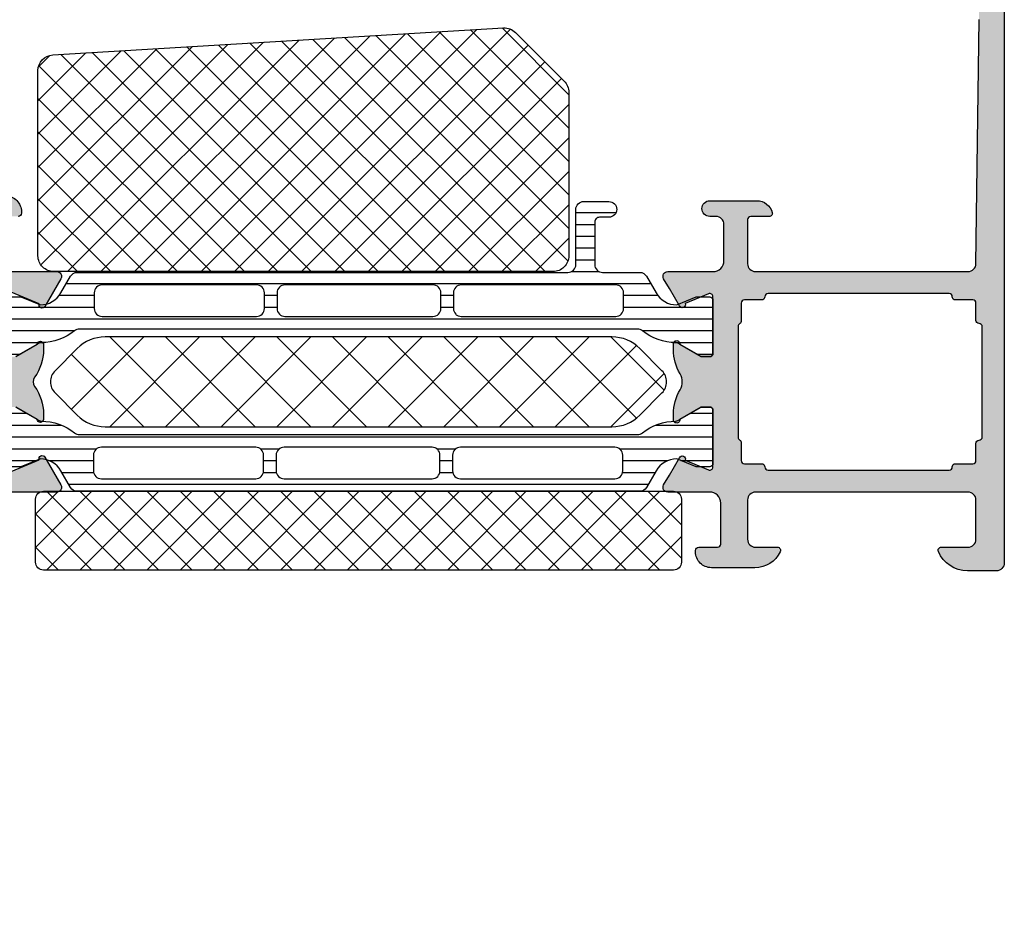
# Model space of a CAD drawing. Extents: x -5184 to -258, y -5117 to 3401.
# Drawn here: x -5144 to -5082, y 250 to 307 of the extents above; entities that cross this region are included whole.
import ezdxf

# ---------------------------------------------------------------- set-up
doc = ezdxf.new("R2010")
doc.units = 0
doc.header["$LTSCALE"] = 0.2
doc.header["$MEASUREMENT"] = 0
doc.layers.get('0').update_dxf_attribs({"linetype": 'CONTINUOUS'})
doc.layers.add('Al_Solid_Hatch', color=50, linetype='CONTINUOUS')
doc.layers.add('RE_HATCH', color=31, linetype='CONTINUOUS')

# ---------------------------------------------------------------- blocks, each defined once
blk = doc.blocks.new('KAW_3001185', base_point=(0, 24.600054))
at = {"layer": 'Al_Solid_Hatch', "linetype": 'ByBlock'}
h = blk.add_hatch(color=256, dxfattribs=at)
h.dxf.hatch_style = 1
edge = h.paths.add_edge_path(flags=16)
edge.add_line((78.7, 64.20005400000001), (67.2, 64.20005400000001))
edge.add_arc((67.19999985058496, 64.00005414941504), 0.1999998505850289, 89.99995719571098, 180.000042804285)
edge.add_arc((66.80000014941504, 64.00005385058498), 0.1999998505850147, -90.00004280428902, 4.2804284987596475e-05, ccw=False)
edge.add_line((66.8, 63.800054), (65.7, 63.800054))
edge.add_arc((65.69999985058496, 63.60005414941504), 0.1999998505850147, 89.99995719571098, 180.000042804287)
edge.add_line((65.5, 63.60005400000001), (65.5, 62.473259))
edge.add_arc((65.29999994554807, 62.47325911219476), 0.2000000544519653, 300.00000900627185, 359.99996785857707, ccw=False)
edge.add_arc((65.50000005445195, 62.12684888780523), 0.2000000544519786, 120.0000090062698, 179.999967858575)
edge.add_line((65.3, 62.126849), (65.3, 58.60005400000001))
edge.add_line((65.3, 58.60005400000001), (65.3, 55.073259))
edge.add_arc((65.50000005445193, 55.07325911219478), 0.2000000544519653, 180.000032141427, 239.9999909937338)
edge.add_arc((65.29999994554805, 54.72684888780524), 0.2000000544519795, 3.2141422877884906e-05, 59.9999909937257, ccw=False)
edge.add_line((65.5, 54.726849), (65.5, 53.60005400000001))
edge.add_arc((65.69999985058496, 53.60005385058497), 0.1999998505850147, 179.999957195713, 270.000042804289)
edge.add_line((65.7, 53.400054), (66.8, 53.400054))
edge.add_arc((66.80000014941504, 53.20005414941504), 0.1999998505850219, -4.2804286977116135e-05, 90.00004280428902, ccw=False)
edge.add_arc((67.19999985058496, 53.20005385058496), 0.1999998505850147, 179.999957195713, 270.000042804289)
edge.add_line((67.2, 53.00005400000001), (78.7, 53.00005400000001))
edge.add_arc((78.70000014941505, 53.20005385058496), 0.1999998505850147, 269.999957195711, 360.000042804287)
edge.add_arc((79.09999985058496, 53.20005414941505), 0.1999998505850147, 89.99995719571513, 180.000042804289, ccw=False)
edge.add_line((79.1, 53.400054), (80.2, 53.400054))
edge.add_arc((80.20000014941505, 53.60005385058497), 0.1999998505850219, 269.999957195711, 360.000042804287)
edge.add_line((80.4, 53.60005400000001), (80.4, 54.700054))
edge.add_arc((80.59999985058496, 54.70005414941505), 0.1999998505850147, 89.99995719571513, 180.000042804289, ccw=False)
edge.add_arc((80.60000014941502, 55.10005385058497), 0.1999998505850219, 269.9999571957151, 360.000042804287)
edge.add_line((80.8, 55.10005400000001), (80.8, 58.60005400000001))
edge.add_line((80.8, 58.60005400000001), (80.8, 62.10005400000001))
edge.add_arc((80.60000014941502, 62.10005414941504), 0.1999998505850289, 359.999957195713, 450.000042804285)
edge.add_arc((80.59999985058496, 62.50005385058496), 0.1999998505850147, 179.999957195711, 270.00004280428493, ccw=False)
edge.add_line((80.4, 62.50005400000001), (80.4, 63.60005400000001))
edge.add_arc((80.20000014941505, 63.60005414941504), 0.1999998505850147, 359.999957195713, 450.000042804289)
edge.add_line((80.2, 63.800054), (79.1, 63.800054))
edge.add_arc((79.09999985058496, 64.00005385058496), 0.1999998505850147, 179.999957195711, 270.00004280428493, ccw=False)
edge.add_arc((78.70000014941505, 64.00005414941504), 0.1999998505850147, 359.999957195715, 450.000042804289)
edge = h.paths.add_edge_path()
edge.add_line((66.4, 65.600054), (79.9, 65.600054))
edge.add_arc((79.9000003735376, 66.10005362646241), 0.4999996264625511, 269.9999571957134, 360.0000428042866)
edge.add_line((80.4, 66.100054), (80.6, 81.600054))
edge.add_line((80.6, 81.600054), (80.6, 84.100054))
edge.add_arc((80.10000037353758, 84.10005437353759), 0.4999996264625511, 359.9999571957134, 450.0000428042866)
edge.add_line((80.1, 84.600054), (79.2, 84.600054))
edge.add_arc((79.19999985058496, 84.40005414941504), 0.1999998505850147, 89.99995719571098, 180.000042804289)
edge.add_line((79, 84.400054), (79, 83.500054))
edge.add_arc((78.60000029883007, 83.50005370116993), 0.3999997011700437, -90.00004280428698, 4.2804286977116135e-05, ccw=False)
edge.add_arc((78.59999970116993, 83.50005370116993), 0.3999997011700437, 179.999957195713, 270.00004280428493, ccw=False)
edge.add_line((78.2, 83.500054), (78.2, 86.600054))
edge.add_arc((78.69999962646241, 86.60005437353759), 0.4999996264625511, 89.99995719571342, 180.0000428042866, ccw=False)
edge.add_line((78.7, 87.100054), (79, 87.100054))
edge.add_arc((79.00000014941503, 86.90005414941504), 0.1999998505850147, -4.2804289023479214e-05, 90.00004280428487, ccw=False)
edge.add_line((79.2, 86.900054), (79.2, 86.300054))
edge.add_arc((79.69999962646241, 86.30005362646241), 0.4999996264625511, 179.9999571957134, 270.0000428042866)
edge.add_line((79.7, 85.800054), (80.3, 85.800054))
edge.add_arc((80.30000037353759, 86.30005362646241), 0.4999996264625511, 269.9999571957134, 360.0000428042866)
edge.add_line((80.8, 86.300054), (80.8, 90.900054))
edge.add_arc((80.30000037353759, 90.90005437353759), 0.4999996264625511, 359.9999571957134, 450.0000428042866)
edge.add_line((80.3, 91.400054), (79.7, 91.400054))
edge.add_arc((79.69999962646241, 90.90005437353759), 0.4999996264625511, 89.99995719571342, 180.0000428042866)
edge.add_line((79.2, 90.900054), (79.2, 90.300054))
edge.add_arc((79.00000014941503, 90.30005385058496), 0.1999998505850289, -90.00004280428499, 4.2804289023479214e-05, ccw=False)
edge.add_line((79, 90.100054), (78.7, 90.100054))
edge.add_arc((78.69999962646241, 90.60005362646241), 0.4999996264625511, 179.9999571957134, 270.0000428042866, ccw=False)
edge.add_line((78.2, 90.600054), (78.2, 92.100054))
edge.add_arc((78.69999962646241, 92.10005437353759), 0.4999996264625511, 89.99995719571342, 180.0000428042866, ccw=False)
edge.add_line((78.7, 92.600054), (81.7, 92.600054))
edge.add_arc((81.70000037353759, 92.10005437353759), 0.4999996264625511, -4.28042865792122e-05, 90.00004280428658, ccw=False)
edge.add_line((82.2, 92.100054), (82.2, 47.100054))
edge.add_arc((81.70000037353759, 47.10005362646241), 0.4999996264625511, -90.00004280428658, 4.28042865792122e-05, ccw=False)
edge.add_line((81.7, 46.600054), (79.858312, 46.600054))
edge.add_arc((79.8583132599342, 48.60005554639518), 2.000001546395572, 202.8854167721929, 269.99996390557163, ccw=False)
edge.add_arc((78.20000005312275, 47.90005385796306), 0.2000001420369522, 90.00001521853522, 202.8853882340943, ccw=False)
edge.add_line((78.2, 48.100054), (79.9, 48.100054))
edge.add_arc((79.9000003735376, 48.60005362646241), 0.4999996264625511, 269.9999571957134, 360.0000428042866)
edge.add_line((80.4, 48.600054), (80.4, 51.100054))
edge.add_arc((79.9000003735376, 51.10005437353759), 0.4999996264625511, 359.9999571957134, 450.0000428042866)
edge.add_line((79.9, 51.600054), (66.4, 51.600054))
edge.add_arc((66.39999962646242, 51.10005437353759), 0.4999996264625511, 89.99995719571342, 180.0000428042866)
edge.add_line((65.9, 51.100054), (65.9, 48.600054))
edge.add_arc((66.39999962646242, 48.60005362646241), 0.4999996264625511, 179.9999571957134, 270.0000428042866)
edge.add_line((66.4, 48.100054), (67.8, 48.100054))
edge.add_arc((67.80000003434814, 47.90005382264108), 0.2000001773589262, -25.944398547726223, 90.00000984001059, ccw=False)
edge.add_arc((66.36125234269149, 48.6000516311639), 1.799997631164407, 269.9999572607462, 334.055567395149, ccw=False)
edge.add_line((66.361251, 46.800054), (63.6, 46.800054))
edge.add_arc((63.59999925292482, 47.80005325292481), 0.9999992529250951, 179.999957195713, 270.000042804287, ccw=False)
edge.add_line((62.6, 47.800054), (62.6, 47.900054))
edge.add_arc((62.79999985058497, 47.90005414941503), 0.1999998505850219, 89.99995719571513, 180.000042804287, ccw=False)
edge.add_line((62.8, 48.100054), (64, 48.100054))
edge.add_arc((64.00000014941503, 48.30005385058496), 0.1999998505850147, 269.9999571957151, 360.000042804287)
edge.add_line((64.2, 48.300054), (64.2, 50.900054))
edge.add_arc((63.50000052295263, 50.90005452295262), 0.699999477047573, 359.9999571957133, 450.0000428042867)
edge.add_line((63.5, 51.600054), (60.833251, 51.600054))
edge.add_arc((60.83325143170304, 51.90005389063104), 0.299999890631353, 149.9999638210567, 269.9999175507634, ccw=False)
edge.add_line((60.57344399999999, 52.050054), (60.936409, 52.678727))
edge.add_line((60.936409, 52.678727), (61.572357, 53.780223))
edge.add_arc((61.757133, 53.703686), 0.2000002063623937, -22.500072731510215, 157.4999272684898, ccw=False)
edge.add_line((61.941909, 53.627149), (63.423463, 53.01347))
edge.add_arc((63.49999978373847, 53.1982461002934), 0.2000002162615547, 247.4999955020271, 359.9999712680868)
edge.add_line((63.7, 53.198246), (63.7, 56.800054))
edge.add_arc((63.50000014941504, 56.80005414941504), 0.1999998505850219, 359.999957195713, 450.000042804287)
edge.add_line((63.5, 57.00005400000001), (62.96, 57.00005400000001))
edge.add_line((62.96, 57.00005400000001), (61.597788, 56.21358000000001))
edge.add_arc((61.3999999782181, 56.18391706476347), 0.1999999782181131, -179.99998144663073, 8.529273127175315, ccw=False)
edge.add_line((61.2, 56.183917), (61.2, 56.56126800000001))
edge.add_arc((64.1999891134784, 56.56127077989816), 2.99998911347968, 149.3563337576702, 180.0000530923365, ccw=False)
edge.add_arc((60.75858202584092, 58.6000535), 1.000000601836081, 329.3564045530304, 390.6435954469692)
edge.add_arc((64.19999093843472, 60.63883672010184), 2.999990938436515, 179.9999373583702, 210.6436566930365, ccw=False)
edge.add_line((61.2, 60.63884), (61.2, 61.01619))
edge.add_arc((61.3999999782181, 61.01618993523654), 0.1999999782181055, -8.529273127175315, 179.9999814466327, ccw=False)
edge.add_line((61.597788, 60.986527), (62.96, 60.200054))
edge.add_line((62.96, 60.200054), (63.5, 60.200054))
edge.add_arc((63.50000014941504, 60.40005385058497), 0.1999998505850219, 269.999957195713, 360.000042804287)
edge.add_line((63.7, 60.400054), (63.7, 64.001862))
edge.add_arc((63.49999978373847, 64.0018618997066), 0.200000216261554, 2.873191319573888e-05, 112.5000044979729)
edge.add_line((63.423463, 64.186638), (61.941909, 63.57295799999999))
edge.add_arc((61.757133, 63.4964215), 0.2000000150206223, -157.50005960440672, 22.499940395593114, ccw=False)
edge.add_line((61.572357, 63.419885), (60.936409, 64.52138000000001))
edge.add_line((60.936409, 64.52138000000001), (60.57344399999999, 65.150054))
edge.add_arc((60.83325143170304, 65.30005410936896), 0.2999998906313677, 90.00008244923657, 210.0000361789445, ccw=False)
edge.add_line((60.833251, 65.600054), (63.7, 65.600054))
edge.add_arc((63.70000052295264, 66.30005347704737), 0.6999994770475658, 269.9999571957127, 360.0000428042873)
edge.add_line((64.4, 66.300054), (64.4, 68.600054))
edge.add_arc((63.90000037353759, 68.60005437353759), 0.4999996264625511, 359.9999571957134, 450.0000428042874)
edge.add_line((63.9, 69.100054), (63.5, 69.100054))
edge.add_arc((63.49999962646241, 69.60005362646241), 0.4999996264625511, 179.9999571957134, 270.0000428042866, ccw=False)
edge.add_arc((63.49999962646241, 69.60005437353759), 0.4999996264625511, 89.99995719571342, 180.0000428042866, ccw=False)
edge.add_line((63.5, 70.100054), (66.5, 70.100054))
edge.add_arc((66.50000059540287, 69.10005455765128), 0.9999994423489009, 14.47748743672662, 90.0000341140904, ccw=False)
edge.add_arc((67.27459678902346, 69.30005403382359), 0.2000000338236864, -89.99993955968432, 14.477499676519983, ccw=False)
edge.add_line((67.274597, 69.100054), (66.1, 69.100054))
edge.add_arc((66.09999985058496, 68.90005414941504), 0.1999998505850147, 89.99995719571504, 180.000042804289)
edge.add_line((65.9, 68.900054), (65.9, 66.100054))
edge.add_arc((66.39999962646242, 66.10005362646241), 0.4999996264625511, 179.9999571957134, 270.0000428042866)
h = blk.add_hatch(color=256, dxfattribs=at)
h.dxf.hatch_style = 1
edge = h.paths.add_edge_path(flags=16)
edge.add_arc((1.799999731993494, 62.50005303101331), 0.1999990310134857, 270.0000767785804, 292.4999852240546, ccw=False)
edge.add_line((1.8, 62.300054), (1.6, 62.300054))
edge.add_arc((1.599999850584961, 62.10005414941504), 0.1999998505850147, 89.99995719571237, 180.000042804287)
edge.add_line((1.4, 62.10005400000001), (1.4, 58.60005400000001))
edge.add_arc((1.599999850584965, 58.60005385058497), 0.1999998505850205, 179.999957195713, 270.0000428042866)
edge.add_line((1.6, 58.400054), (1.8, 58.400054))
edge.add_arc((1.800000149415035, 58.20005414941504), 0.1999998505850219, -4.2804286977116135e-05, 90.00004280428652, ccw=False)
edge.add_line((2, 58.200054), (2, 57.10005400000001))
edge.add_arc((1.800000149415035, 57.10005385058497), 0.1999998505850205, -90.00004280428652, 4.2804286977116135e-05, ccw=False)
edge.add_line((1.8, 56.900054), (1.6, 56.900054))
edge.add_arc((1.599999850584965, 56.70005414941504), 0.1999998505850219, 89.9999571957134, 180.000042804287)
edge.add_line((1.4, 56.700054), (1.4, 53.50005400000001))
edge.add_arc((1.899998254663019, 53.50005405824201), 0.4999982546630222, 180.000006674065, 225.0001461417532)
edge.add_arc((1.900000058241995, 53.50005225466302), 0.4999982546630151, 224.9998538582476, 269.9999933259357)
edge.add_line((1.9, 53.00005400000001), (8.800002000000001, 53.00005400000001))
edge.add_arc((8.80000214941504, 53.20005385058496), 0.1999998505850147, 269.9999571957125, 360.000042804287)
edge.add_arc((9.200001850584965, 53.20005414941504), 0.1999998505850201, 89.99995719571348, 180.000042804287, ccw=False)
edge.add_line((9.200002, 53.400054), (10.200002, 53.400054))
edge.add_arc((10.20000214941503, 53.20005414941504), 0.1999998505850219, -4.2804286977116135e-05, 90.00004280428652, ccw=False)
edge.add_arc((10.60000185058496, 53.20005385058496), 0.1999998505850165, 179.999957195713, 270.0000428042875)
edge.add_line((10.600002, 53.00005400000001), (15.200002, 53.00005400000001))
edge.add_arc((15.20000214941504, 53.20005385058496), 0.1999998505850147, 269.9999571957125, 360.000042804287)
edge.add_arc((15.60000185058496, 53.20005414941504), 0.1999998505850201, 89.99995719571348, 180.000042804287, ccw=False)
edge.add_line((15.600002, 53.400054), (16.7, 53.400054))
edge.add_arc((16.70000014941503, 53.60005385058497), 0.1999998505850219, 269.999957195714, 360.000042804287)
edge.add_line((16.9, 53.60005400000001), (16.9, 54.75364399999999))
edge.add_arc((17.10000092047807, 54.75364438780523), 0.2000009204784477, 120.0001522452009, 180.0001110975054, ccw=False)
edge.add_arc((16.89999994554806, 55.10005511219477), 0.2000000544519742, 300.0000090062717, 359.9999678585771)
edge.add_line((17.1, 55.100055), (17.1, 62.10005699999999))
edge.add_arc((16.89999994554805, 62.10005688780523), 0.200000054451983, 3.214142295817328e-05, 59.99999099372757)
edge.add_arc((17.10000005445194, 62.44646711219477), 0.2000000544519742, 180.000032141423, 239.99999099372832, ccw=False)
edge.add_line((16.9, 62.44646700000001), (16.9, 63.60005400000001))
edge.add_arc((16.70000014941504, 63.60005414941504), 0.1999998505850183, 359.999957195713, 450.000042804287)
edge.add_line((16.7, 63.800054), (15.587301, 63.800054))
edge.add_arc((15.58730085058497, 64.00005385058496), 0.1999998505850147, 179.999957195711, 270.00004280428647, ccw=False)
edge.add_arc((15.18730114941504, 64.00005414941504), 0.1999998505850201, 359.999957195715, 450.0000428042865)
edge.add_line((15.187301, 64.20005400000001), (3.700002, 64.20005400000001))
edge.add_arc((3.700001850584965, 64.00005414941504), 0.1999998505850289, 89.99995719571353, 180.000042804285)
edge.add_arc((3.300002149415035, 64.00005385058496), 0.1999998505850205, -90.00004280428658, 4.2804289023479214e-05, ccw=False)
edge.add_line((3.300002, 63.800054), (2.2, 63.800054))
edge.add_arc((2.199999850584961, 63.60005414941504), 0.1999998505850147, 89.99995719571237, 180.000042804287)
edge.add_line((2, 63.60005400000001), (2, 62.50005400000001))
edge.add_arc((1.79999870351843, 62.50005424949508), 0.2000012964817259, 315.0000095180454, 359.99992852538975, ccw=False)
edge.add_arc((1.800000406781777, 62.500055142512), 0.2000007235591077, 292.4995751429668, 314.99948358844017, ccw=False)
edge = h.paths.add_edge_path(flags=16)
edge.add_arc((1.89999775466301, 51.10005514886063), 0.4999977546643284, 134.9999921826331, 180.0001316503214)
edge.add_line((1.4, 51.100054), (1.4, 26.500054))
edge.add_arc((1.899999626462406, 26.50005362646241), 0.499999626462546, 179.999957195713, 270.0000428042871)
edge.add_line((1.9, 26.000054), (6.1, 26.000054))
edge.add_arc((6.100000373537593, 26.50005362646241), 0.499999626462544, 269.9999571957128, 360.000042804287)
edge.add_line((6.6, 26.500054), (6.6, 31.300054))
edge.add_arc((8.099998879387222, 31.30005512061277), 1.499998879387641, 89.99995719571291, 180.0000428042869, ccw=False)
edge.add_line((8.1, 32.800054), (8.3, 32.800054))
edge.add_arc((8.300000373537593, 33.30005362646241), 0.4999996264625511, 269.999957195713, 360.0000428042866)
edge.add_line((8.8, 33.300054), (8.8, 51.100054))
edge.add_arc((8.300000373537593, 51.10005437353759), 0.4999996264625475, 359.9999571957134, 450.000042804287)
edge.add_line((8.3, 51.600054), (1.9, 51.600054))
edge.add_arc((1.899999558242004, 51.10005453823437), 0.4999994617658278, 89.99994937820799, 135.0000888458968)
edge = h.paths.add_edge_path()
edge.add_arc((4.200002946877254, 69.30005414203696), 0.2000001420369434, -89.99998478146529, 22.88538823409101, ccw=False)
edge.add_line((4.200003, 69.100054), (2.5, 69.100054))
edge.add_arc((2.499999626462408, 68.60005437353759), 0.4999996264625511, 89.99995719571305, 180.0000428042866)
edge.add_line((2, 68.600054), (2, 66.100054))
edge.add_arc((2.499999626462408, 66.10005362646241), 0.499999626462548, 179.9999571957134, 270.0000428042869)
edge.add_line((2.5, 65.600054), (16.00079, 65.600054))
edge.add_arc((16.00079037353759, 66.10005362646241), 0.4999996264625511, 269.999957195713, 360.0000428042866)
edge.add_line((16.50079, 66.100054), (16.50079, 68.600054))
edge.add_arc((16.00079037353759, 68.60005437353759), 0.4999996264625475, 359.9999571957134, 450.000042804287)
edge.add_line((16.00079, 69.100054), (14.600001, 69.100054))
edge.add_arc((14.60000096565186, 69.30005417735894), 0.2000001773589475, 154.0556014522773, 270.00000984001014, ccw=False)
edge.add_arc((16.0387486573085, 68.6000563688361), 1.799997631164393, 89.99995726074587, 154.0555673951488, ccw=False)
edge.add_line((16.03875, 70.400054), (18.80079, 70.400054))
edge.add_arc((18.80079074707518, 69.40005474707517), 0.9999992529251022, -4.28042865792122e-05, 90.00004280428698, ccw=False)
edge.add_line((19.80079, 69.400054), (19.80079, 69.300054))
edge.add_arc((19.60079014941503, 69.30005385058496), 0.1999998505850219, -90.00004280428601, 4.2804289023479214e-05, ccw=False)
edge.add_line((19.60079, 69.100054), (18.40079, 69.100054))
edge.add_arc((18.40078985058496, 68.90005414941504), 0.1999998505850147, 89.99995719571301, 180.000042804289)
edge.add_line((18.20079, 68.900054), (18.20079, 66.300054))
edge.add_arc((18.90078947704737, 66.30005347704737), 0.6999994770475695, 179.9999571957127, 270.000042804287)
edge.add_line((18.90079, 65.600054), (22.051725, 65.600054))
edge.add_arc((22.05172472962229, 65.3000538691758), 0.3000001308243238, -30.000177255328083, 89.99994836168338, ccw=False)
edge.add_line((22.311532, 65.150053), (21.290519, 63.381618))
edge.add_arc((21.11731105118385, 63.48161330561597), 0.2000001366957749, 157.5000137677146, 330.0015754854562, ccw=False)
edge.add_line((20.932535, 63.55815), (18.9, 64.400054))
edge.add_arc((18.89999985058495, 64.20005414941504), 0.1999998505850147, 89.99995719571098, 180.000042804285)
edge.add_line((18.7, 64.20005400000001), (18.7, 60.400054))
edge.add_arc((18.89999985058496, 60.40005385058497), 0.1999998505850183, 179.999957195713, 270.000042804287)
edge.add_line((18.9, 60.200054), (19.44, 60.200054))
edge.add_line((19.44, 60.200054), (20.8, 60.985254))
edge.add_arc((20.999999999988, 60.9852508999936), 0.2000000000120233, 2.8649722082718654e-05, 179.9991119135833, ccw=False)
edge.add_line((21.2, 60.985251), (21.2, 60.63884))
edge.add_arc((18.2000040655415, 60.63883954002304), 2.999995934458535, -35.62732184661439, 8.78492477340842e-06, ccw=False)
edge.add_arc((21.04488094286483, 58.600055), 0.4999993295048309, 144.3726679281316, 215.6273320718684)
edge.add_arc((18.2000040655415, 56.56127045997695), 2.999995934458534, -8.784924716565001e-06, 35.62732184661439, ccw=False)
edge.add_line((21.2, 56.56126999999999), (21.2, 56.214859))
edge.add_arc((20.9999999999895, 56.2148589000049), 0.2000000000105226, -179.999169209795, 2.8646485588978976e-05, ccw=False)
edge.add_line((20.8, 56.214856), (19.44, 57.00005600000001))
edge.add_line((19.44, 57.00005600000001), (18.9, 57.00005600000001))
edge.add_arc((18.89999985058496, 56.80005614941504), 0.1999998505850219, 89.99995719571301, 180.000042804287)
edge.add_line((18.7, 56.800056), (18.7, 53.00005600000001))
edge.add_arc((18.90000129648157, 53.00005624949508), 0.2000012964817259, 180.0000714746103, 224.9999904819549)
edge.add_arc((18.89999954238587, 53.00005558937236), 0.1999995893728784, 225.000212089715, 270.000131097059)
edge.add_line((18.9, 52.800056), (20.932535, 53.641959))
edge.add_arc((21.11731113168275, 53.71849541995205), 0.2000001060467681, 30.000174338382124, 202.4999047727137, ccw=False)
edge.add_line((21.290516, 53.818496), (22.311532, 52.050057))
edge.add_arc((22.05172472962229, 51.9000561308242), 0.3000001308243239, -89.99994836168338, 30.000177255328083, ccw=False)
edge.add_line((22.051725, 51.600056), (18.900013, 51.600056))
edge.add_arc((18.90001287502307, 51.4000553743401), 0.2000006256599427, 89.99996419685935, 126.8679280014441)
edge.add_arc((19.19999907081043, 51.00004696506481), 0.6999990708110967, 126.8680179887758, 180.000078991734)
edge.add_line((18.5, 51.000046), (18.5, 47.300054))
edge.add_arc((18.00000037353759, 47.30005362646241), 0.4999996264625475, -90.00004280428698, 4.28042865792122e-05, ccw=False)
edge.add_line((18, 46.800054), (15.700002, 46.800054))
edge.add_arc((15.70000140233985, 47.60005340233985), 0.7999994023400733, 179.9999571957125, 270.00004280428686, ccw=False)
edge.add_arc((15.10000185058496, 47.60005414941503), 0.1999998505850165, 89.99995719571251, 180.000042804285, ccw=False)
edge.add_line((15.100002, 47.800054), (16.7, 47.800054))
edge.add_arc((16.70000014941503, 48.00005385058496), 0.1999998505850219, 269.999957195714, 360.000042804287)
edge.add_line((16.9, 48.000054), (16.9, 51.100054))
edge.add_arc((16.40000037353759, 51.10005437353759), 0.4999996264625475, 359.9999571957134, 450.000042804287)
edge.add_line((16.4, 51.600054), (10.7, 51.600054))
edge.add_arc((10.69999962646241, 51.10005437353759), 0.4999996264625511, 89.99995719571301, 180.0000428042866)
edge.add_line((10.2, 51.100054), (10.2, 30.600054))
edge.add_arc((9.700000373537591, 30.6000536264624), 0.4999996264625475, -90.00004280428698, 4.2804286977116135e-05, ccw=False)
edge.add_line((9.7, 30.100054), (9.6, 30.100054))
edge.add_arc((9.599999850584965, 30.30005385058496), 0.1999998505850219, 179.999957195713, 270.00004280428647, ccw=False)
edge.add_line((9.4, 30.300054), (9.4, 30.600054))
edge.add_arc((8.6, 30.600054), 0.8000000000000007, 0, 180)
edge.add_line((7.8, 30.600054), (7.8, 26.600054))
edge.add_arc((8.6, 26.600054), 0.7999999999999998, 180, 360)
edge.add_line((9.4, 26.600054), (9.4, 26.900054))
edge.add_arc((9.599999850584963, 26.90005414941503), 0.1999998505850183, 89.99995719571302, 180.000042804287, ccw=False)
edge.add_line((9.6, 27.100054), (9.7, 27.100054))
edge.add_arc((9.700000373537591, 26.60005437353759), 0.4999996264625475, -4.2804286977116135e-05, 90.00004280428698, ccw=False)
edge.add_line((10.2, 26.600054), (10.2, 25.100054))
edge.add_arc((9.700000373537591, 25.10005362646241), 0.4999996264625475, -90.00004280428698, 4.2804286977116135e-05, ccw=False)
edge.add_line((9.7, 24.600054), (0.5, 24.600054))
edge.add_arc((0.4999996264624083, 25.10005362646241), 0.4999996264625475, 179.999957195713, 270.000042804287, ccw=False)
edge.add_line((0, 25.100054), (0, 70.100054))
edge.add_arc((0.4999996264624083, 70.10005437353759), 0.4999996264625478, 89.99995719571302, 180.0000428042866, ccw=False)
edge.add_line((0.5, 70.600054), (2.54169, 70.600054))
edge.add_arc((2.541689240065796, 68.60005169982544), 2.000002300174702, 22.885431096134596, 89.99997822951377, ccw=False)
at = {"layer": 'RE_HATCH', "linetype": 'ByBlock'}
h = blk.add_hatch(dxfattribs=at)
h.set_pattern_fill('ANSI31', scale=6, angle=135)
h.set_pattern_definition([(180, (0, 0), (-1.110223024625157e-16, -0.75), [])])
edge = h.paths.add_edge_path(flags=16)
edge.add_line((24.927148, 62.75005400000001), (34.727148, 62.75005400000001))
edge.add_arc((34.72714837353759, 63.25005362646242), 0.4999996264625511, 269.9999571957134, 360.0000428042866)
edge.add_line((35.227148, 63.25005400000001), (35.227148, 64.250054))
edge.add_arc((34.72714837353759, 64.2500543735376), 0.4999996264625511, 359.9999571957134, 450.0000428042866)
edge.add_line((34.727148, 64.750054), (24.927148, 64.750054))
edge.add_arc((24.92714762646241, 64.2500543735376), 0.4999996264625511, 89.99995719571301, 180.0000428042866)
edge.add_line((24.427148, 64.250054), (24.427148, 63.25005400000001))
edge.add_arc((24.92714762646241, 63.25005362646242), 0.4999996264625475, 179.9999571957134, 270.000042804287)
edge = h.paths.add_edge_path(flags=16)
edge.add_line((46.427148, 63.25005400000001), (46.427148, 64.250054))
edge.add_arc((45.92714837353758, 64.2500543735376), 0.4999996264625511, 359.9999571957134, 450.0000428042866)
edge.add_line((45.927148, 64.750054), (36.527148, 64.750054))
edge.add_arc((36.5271485201831, 64.25005221590531), 0.5000017840949631, 90.00005960838052, 134.9999786157251)
edge.add_arc((36.52714807698548, 64.25005418692608), 0.5000000769855311, 135.0001024128025, 180.0000214201468)
edge.add_line((36.027148, 64.250054), (36.027148, 63.25005400000001))
edge.add_arc((36.52714762646241, 63.25005362646242), 0.4999996264625511, 179.9999571957134, 270.0000428042866)
edge.add_line((36.527148, 62.75005400000001), (45.927148, 62.75005400000001))
edge.add_arc((45.9271481869261, 63.25005407698551), 0.5000000769855356, 269.9999785798499, 314.9998975871946)
edge.add_arc((45.9271462159053, 63.2500545201831), 0.5000017840949642, 315.0000213842766, 359.9999403916211)
edge = h.paths.add_edge_path(flags=16)
edge.add_arc((47.72714767001628, 63.25005660489377), 0.5000026048938756, 247.5001293676786, 270.000037813152)
edge.add_line((47.727148, 62.75005400000001), (57.527148, 62.75005400000001))
edge.add_arc((57.52714837353759, 63.25005362646242), 0.4999996264625511, 269.9999571957134, 360.0000428042866)
edge.add_line((58.027148, 63.25005400000001), (58.027148, 64.250054))
edge.add_arc((57.52714837353759, 64.2500543735376), 0.4999996264625511, 359.9999571957134, 450.0000428042866)
edge.add_line((57.527148, 64.750054), (47.727148, 64.750054))
edge.add_arc((47.72714755824201, 64.25005453823435), 0.4999994617658491, 89.9999493782087, 135.0000888458964)
edge.add_arc((47.727145754663, 64.25005514886062), 0.4999977546643224, 134.9999921826324, 180.0001316503206)
edge.add_line((47.227148, 64.250054), (47.227148, 63.25005400000001))
edge.add_arc((47.72714928409469, 63.25005331307391), 0.5000012840951655, 179.9999212842694, 224.9998402916139)
edge.add_arc((47.72714774672585, 63.2500560994399), 0.5000021672703459, 225.0001906359897, 247.5000990814633)
edge = h.paths.add_edge_path()
edge.add_line((58.922017, 61.950054), (23.477983, 61.950054))
edge.add_arc((23.47798271333583, 61.45005448410836), 0.4999995158917199, 89.99996715067469, 128.2793409908165)
edge.add_arc((21.00000299372081, 64.5900443143801), 3.49999043722492, 271.1026547895094, 308.27937931410037, ccw=False)
edge.add_arc((21.07312935911096, 60.79075737500321), 0.3000001828997597, 91.10269776810769, 120.0000590276969)
edge.add_line((20.923129, 61.050565), (19.45, 60.200054))
edge.add_line((19.45, 60.200054), (18.9, 60.200054))
edge.add_arc((18.89999985058496, 60.40005385058497), 0.1999998505850219, 179.999957195713, 270.000042804287, ccw=False)
edge.add_line((18.7, 60.400054), (18.7, 63.800054))
edge.add_arc((18.89999985058496, 63.80005414941504), 0.1999998505850183, 89.99995719571302, 180.000042804287, ccw=False)
edge.add_line((18.9, 64.000054), (19.768751, 64.000054))
edge.add_line((19.768751, 64.000054), (21, 63.490054))
edge.add_arc((20.99999958833446, 64.9900551993559), 1.500001199355949, 270.0000157244526, 330.0767329351272)
edge.add_line((22.300042, 64.241795), (22.911028, 65.300054))
edge.add_arc((23.34404103048691, 65.05005343085709), 0.5000005691429151, 90.00000349353837, 149.9999623458439, ccw=False)
edge.add_line((23.344041, 65.550054), (54.497177, 65.550054))
edge.add_arc((54.49717737353759, 66.05005362646241), 0.4999996264625511, 269.9999571957134, 360.0000428042866)
edge.add_line((54.997177, 66.050054), (54.997177, 69.550054))
edge.add_arc((55.49717662646241, 69.55005437353759), 0.4999996264625511, 89.99995719571342, 180.0000428042866, ccw=False)
edge.add_line((55.497177, 70.050054), (57.097177, 70.050054))
edge.add_arc((57.097177, 69.550054), 0.5, -90, 90, ccw=False)
edge.add_line((57.097177, 69.050054), (56.497177, 69.050054))
edge.add_arc((56.49717677587745, 68.75005422412256), 0.2999997758775221, 89.99995719571369, 180.0000428042877)
edge.add_line((56.197177, 68.750054), (56.197177, 66.050054))
edge.add_arc((56.69717662646242, 66.05005362646241), 0.4999996264625511, 179.9999571957134, 270.0000428042866)
edge.add_line((56.697177, 65.550054), (59.05595899999999, 65.550054))
edge.add_arc((59.05595896951309, 65.05005343085709), 0.5000005691429132, 30.000037654156074, 89.99999650646151, ccw=False)
edge.add_line((59.488972, 65.300054), (60.09995799999999, 64.241795))
edge.add_arc((61.40000041166554, 64.9900551993559), 1.500001199355951, 209.9232670648727, 269.9999842755473)
edge.add_line((61.4, 63.490054), (62.631249, 64.000054))
edge.add_line((62.631249, 64.000054), (63.5, 64.000054))
edge.add_arc((63.50000014941504, 63.80005414941504), 0.1999998505850219, -4.2804286977116135e-05, 90.00004280428698, ccw=False)
edge.add_line((63.7, 63.800054), (63.7, 60.400054))
edge.add_arc((63.50000014941504, 60.40005385058497), 0.1999998505850219, -90.00004280428698, 4.2804286977116135e-05, ccw=False)
edge.add_line((63.5, 60.200054), (62.95, 60.200054))
edge.add_line((62.95, 60.200054), (61.476871, 61.050565))
edge.add_arc((61.32687064088903, 60.79075737500321), 0.3000001828997602, 59.99994097230304, 88.8973022318923)
edge.add_arc((61.39999700627919, 64.59004431438008), 3.499990437224905, 231.7206206858995, 268.89734521049047, ccw=False)
edge.add_arc((58.92201728666416, 61.45005448410836), 0.4999995158917204, 51.72065900918319, 90.00003284932492)
edge = h.paths.add_edge_path(flags=16)
edge.add_line((47.172852, 53.950065), (47.172852, 52.950065))
edge.add_arc((47.67285162646241, 52.95006462646241), 0.4999996264625511, 179.9999571957134, 270.0000428042866)
edge.add_line((47.672852, 52.450065), (57.472852, 52.450065))
edge.add_arc((57.47285237353759, 52.95006462646241), 0.4999996264625511, 269.9999571957134, 360.0000428042866)
edge.add_line((57.972852, 52.950065), (57.972852, 53.950065))
edge.add_arc((57.47285237353759, 53.95006537353759), 0.4999996264625511, 359.9999571957134, 450.0000428042866)
edge.add_line((57.472852, 54.450065), (47.672852, 54.450065))
edge.add_arc((47.67285162646241, 53.95006537353759), 0.4999996264625511, 89.99995719571342, 180.0000428042866)
edge = h.paths.add_edge_path(flags=16)
edge.add_line((45.872852, 54.450065), (36.472852, 54.450065))
edge.add_arc((36.47285302018309, 53.9500644230145), 0.5000005769865401, 90.00011690423608, 135.0000359115807)
edge.add_arc((36.4728525769855, 53.95006397981691), 0.5000005769865418, 134.9999640884193, 179.9998830957639)
edge.add_line((35.972852, 53.950065), (35.972852, 52.950065))
edge.add_arc((36.47285162646241, 52.95006462646241), 0.4999996264625511, 179.9999571957134, 270.0000428042866)
edge.add_line((36.472852, 52.450065), (45.872852, 52.450065))
edge.add_arc((45.8728514798169, 52.95006678409469), 0.500001784094956, 270.0000596083797, 314.9999786157239)
edge.add_arc((45.87285192301449, 52.95006481307391), 0.500000076985541, 315.0001024128048, 360.0000214201492)
edge.add_line((46.372852, 52.950065), (46.372852, 53.950065))
edge.add_arc((45.87285237353759, 53.95006537353759), 0.4999996264625511, 359.9999571957134, 450.0000428042866)
edge = h.paths.add_edge_path(flags=16)
edge.add_arc((34.67285147981691, 53.95006321590531), 0.5000017840949642, 45.00002138427661, 89.99994039162108)
edge.add_line((34.672852, 54.450065), (24.872852, 54.450065))
edge.add_arc((24.87285162646241, 53.95006537353759), 0.4999996264625511, 89.99995719571301, 180.0000428042866)
edge.add_line((24.372852, 53.950065), (24.372852, 52.950065))
edge.add_arc((24.87285162646241, 52.95006462646241), 0.4999996264625475, 179.9999571957134, 270.000042804287)
edge.add_line((24.872852, 52.450065), (34.672852, 52.450065))
edge.add_arc((34.67285237353759, 52.95006462646241), 0.4999996264625511, 269.9999571957134, 360.0000428042866)
edge.add_line((35.172852, 52.950065), (35.172852, 53.950065))
edge.add_arc((34.6728519230145, 53.9500651869261), 0.5000000769855356, 359.9999785798499, 404.9998975871945)
edge = h.paths.add_edge_path()
edge.add_line((23.477983, 55.250065), (58.922017, 55.250065))
edge.add_arc((58.92201728666416, 55.75006451589164), 0.4999995158917199, 269.9999671506759, 308.279340990818)
edge.add_arc((61.39999700627919, 52.61007468561992), 3.499990437224913, 91.10265478950947, 128.2793793141003, ccw=False)
edge.add_arc((61.32687064088905, 56.40936162499679), 0.3000001828997523, 271.102697768105, 300.0000590276946)
edge.add_line((61.476871, 56.149554), (62.95, 57.000065))
edge.add_line((62.95, 57.000065), (63.5, 57.000065))
edge.add_arc((63.50000014941504, 56.80006514941503), 0.1999998505850219, -4.280428487390964e-05, 90.00004280428698, ccw=False)
edge.add_line((63.7, 56.800065), (63.7, 53.400065))
edge.add_arc((63.50000014941504, 53.40006485058497), 0.1999998505850219, -90.00004280428698, 4.2804286977116135e-05, ccw=False)
edge.add_line((63.5, 53.200065), (62.631249, 53.200065))
edge.add_line((62.631249, 53.200065), (61.4, 53.710065))
edge.add_arc((61.40000127635353, 52.2100633006441), 1.500001699356442, 90.00004875305837, 150.0767659637328)
edge.add_line((60.09995799999999, 52.958323), (59.488972, 51.900065))
edge.add_arc((59.05595896951309, 52.15006556914292), 0.5000005691429187, 270.0000034935385, 329.99996234584324, ccw=False)
edge.add_line((59.05595899999999, 51.650065), (23.344041, 51.650065))
edge.add_arc((23.34404103048691, 52.15006556914292), 0.5000005691429203, 210.0000376541568, 269.99999650646157, ccw=False)
edge.add_line((22.911028, 51.900065), (22.300042, 52.958323))
edge.add_arc((20.99999872364647, 52.21006330064411), 1.500001699356432, 29.92323403626712, 89.99995124694176)
edge.add_line((21, 53.710065), (19.768751, 53.200065))
edge.add_line((19.768751, 53.200065), (18.9, 53.200065))
edge.add_arc((18.89999985058496, 53.40006485058497), 0.1999998505850219, 179.999957195713, 270.000042804287, ccw=False)
edge.add_line((18.7, 53.400065), (18.7, 56.800065))
edge.add_arc((18.89999985058496, 56.80006514941503), 0.1999998505850147, 89.999957195712, 180.000042804285, ccw=False)
edge.add_line((18.9, 57.000065), (19.45, 57.000065))
edge.add_line((19.45, 57.000065), (20.923129, 56.149554))
edge.add_arc((21.07312935911095, 56.40936162499679), 0.3000001828997531, 239.9999409723054, 268.897302231895)
edge.add_arc((21.00000299372081, 52.61007468561991), 3.499990437224926, 51.72062068589969, 88.89734521049058, ccw=False)
edge.add_arc((23.47798271333584, 55.75006451589164), 0.4999995158917193, 231.720659009182, 270.0000328493241)
at = {"color": 1, "linetype": 'Continuous'}
for p, q in [((22.972457, 56.854747), (27.56771, 61.45)), ((25.403244, 55.75), (31.103244, 61.45)), ((25.403244, 61.45), (31.103244, 55.75)), ((28.938778, 55.75), (34.638778, 61.45)), ((28.938778, 61.45), (34.638778, 55.75)), ((32.474312, 55.75), (38.174312, 61.45)), ((32.474312, 61.45), (38.174312, 55.75)), ((36.009846, 55.75), (41.709846, 61.45)), ((36.009846, 61.45), (41.709846, 55.75)), ((39.54538, 55.75), (45.24538, 61.45)), ((39.54538, 61.45), (45.24538, 55.75)), ((43.080913, 55.75), (48.780913, 61.45)), ((43.080913, 61.45), (48.780913, 55.75)), ((46.61644699999999, 55.75), (52.316447, 61.45)), ((46.61644699999999, 61.45), (52.316447, 55.75)), ((50.151981, 55.75), (55.851981, 61.45)), ((50.151981, 61.45), (55.851981, 55.75)), ((53.687515, 61.45), (58.84381999999999, 56.29369499999999)), ((57.223049, 61.45), (60.60522, 58.067829)), ((53.687515, 55.75), (58.84381999999999, 60.906305)), ((22.972457, 60.345253), (27.56771, 55.75)), ((57.223049, 55.75), (60.60522, 59.132171))]:
    blk.add_line(p, q, dxfattribs=at)
at = {"color": 40, "linetype": 'Continuous'}
for points in [[(82.2, 92.100054), (82.2, 47.100054, -0.414214), (81.7, 46.600054), (79.858312, 46.600054, -0.301511), (78.015743, 47.822276, -0.536675), (78.2, 48.100054), (79.9, 48.100054, 0.414214), (80.4, 48.600054), (80.4, 51.100054, 0.414214), (79.9, 51.600054), (66.4, 51.600054, 0.414214), (65.9, 51.100054), (65.9, 48.600054, 0.414214), (66.4, 48.100054), (67.8, 48.100054, -0.553992), (67.979844, 47.812554, -0.287008), (66.361251, 46.800054), (63.6, 46.800054, -0.414214), (62.6, 47.800054), (62.6, 47.900054, -0.414214), (62.8, 48.100054), (64, 48.100054, 0.414214), (64.2, 48.300054), (64.2, 50.900054, 0.414214), (63.5, 51.600054), (60.833251, 51.600054, -0.57735), (60.57344399999999, 52.050054), (60.936409, 52.678727), (61.572357, 53.780223, -1), (61.941909, 53.627149), (63.423463, 53.01347, 0.534511), (63.7, 53.198246), (63.7, 56.800054, 0.414214), (63.5, 57.00005400000001), (62.96, 57.00005400000001), (61.597788, 56.21358000000001, -1.077346), (61.2, 56.183917), (61.2, 56.56126800000001, -0.134511), (61.618937, 58.090357, 0.273978), (61.618937, 59.10975, -0.134511), (61.2, 60.63884), (61.2, 61.01619, -1.077346), (61.597788, 60.986527), (62.96, 60.200054), (63.5, 60.200054, 0.414214), (63.7, 60.400054), (63.7, 64.001862, 0.534511), (63.423463, 64.186638), (61.941909, 63.57295799999999, -1), (61.572357, 63.419885), (60.936409, 64.52138000000001), (60.57344399999999, 65.150054, -0.57735), (60.833251, 65.600054), (63.7, 65.600054, 0.414214), (64.4, 66.300054), (64.4, 68.600054, 0.414214), (63.9, 69.100054), (63.5, 69.100054, -0.414214), (63, 69.600054, -0.414214), (63.5, 70.100054), (66.5, 70.100054, -0.341999), (67.468246, 69.350054, -0.490314), (67.274597, 69.100054), (66.1, 69.100054, 0.414214), (65.9, 68.900054), (65.9, 66.100054, 0.414214), (66.4, 65.600054), (66.4, 65.600054), (79.9, 65.600054, 0.414214), (80.4, 66.100054), (80.6, 81.600054)], [(18.80079, 70.400054, -0.414214), (19.80079, 69.400054), (19.80079, 69.300054, -0.414214), (19.60079, 69.100054)], [(18.90079, 65.600054), (22.051725, 65.600054, -0.5773510000000001), (22.311532, 65.150053), (21.290519, 63.381618, -0.936615), (20.932535, 63.55815), (18.9, 64.400054, 0.414214)], [(19.44, 60.200054), (20.8, 60.985254, -0.999992), (21.2, 60.985251), (21.2, 60.63884, -0.156718), (20.63847, 58.89131, 0.321328), (20.63847, 58.3088, -0.156718), (21.2, 56.56126999999999), (21.2, 56.214859, -0.999993), (20.8, 56.214856), (19.44, 57.00005600000001)], [(18.9, 52.800056), (20.932535, 53.641959, -0.9366), (21.290516, 53.818496), (22.311532, 52.050057, -0.5773510000000001), (22.051725, 51.600056), (18.900013, 51.600056, 0.162269)]]:
    blk.add_lwpolyline(points, format="xyb", dxfattribs=at)
at = {"color": 4, "linetype": 'Continuous'}
for points in [[(18.9, 64.000054), (19.768751, 64.000054), (21, 63.490054, 0.268308), (22.300042, 64.241795), (22.911028, 65.300054, -0.267949), (23.344041, 65.550054), (54.497177, 65.550054, 0.414214), (54.997177, 66.050054), (54.997177, 69.550054, -0.414214), (55.497177, 70.050054), (57.097177, 70.050054, -1), (57.097177, 69.050054), (56.497177, 69.050054, 0.414214), (56.197177, 68.750054), (56.197177, 66.050054, 0.414214), (56.697177, 65.550054), (59.05595899999999, 65.550054, -0.267949), (59.488972, 65.300054), (60.09995799999999, 64.241795, 0.268308), (61.4, 63.490054), (62.631249, 64.000054), (63.5, 64.000054, -0.414214), (63.7, 63.800054), (63.7, 60.400054, -0.414214), (63.5, 60.200054), (62.95, 60.200054), (61.476871, 61.050565, 0.126761), (61.33264399999999, 61.090702, -0.163652), (59.231765, 61.84255400000001, 0.168596), (58.922017, 61.950054), (58.922017, 61.950054), (23.477983, 61.950054, 0.168596), (23.168235, 61.84255400000001, -0.163652), (21.067356, 61.090702, 0.126761), (20.923129, 61.050565), (19.45, 60.200054)], [(19.45, 57.000065), (20.923129, 56.149554, 0.126761), (21.067356, 56.10941700000001, -0.163652), (23.168235, 55.357565, 0.168596), (23.477983, 55.250065), (23.477983, 55.250065), (58.922017, 55.250065, 0.168596), (59.231765, 55.357565, -0.163652), (61.33264399999999, 56.10941700000001, 0.126761), (61.476871, 56.149554), (62.95, 57.000065), (63.5, 57.000065, -0.414214), (63.7, 56.800065), (63.7, 53.400065, -0.414214), (63.5, 53.200065), (62.631249, 53.200065), (61.4, 53.710065, 0.268308), (60.09995799999999, 52.958323), (59.488972, 51.900065, -0.267949), (59.05595899999999, 51.650065), (23.344041, 51.650065, -0.267949), (22.911028, 51.900065), (22.300042, 52.958323, 0.268308), (21, 53.710065), (19.768751, 53.200065), (18.9, 53.200065, -0.414214)]]:
    blk.add_lwpolyline(points, format="xyb", dxfattribs=at)
for points in [[(24.927148, 62.75005400000001), (34.727148, 62.75005400000001, 0.414214), (35.227148, 63.25005400000001), (35.227148, 64.250054, 0.414214), (34.727148, 64.750054), (24.927148, 64.750054, 0.414214), (24.427148, 64.250054), (24.427148, 63.25005400000001, 0.414214), (24.927148, 62.75005400000001)], [(46.427148, 63.25005400000001), (46.427148, 64.250054, 0.414214), (45.927148, 64.750054), (36.527148, 64.750054, 0.198912), (36.173594, 64.603607, 0.198912), (36.027148, 64.250054), (36.027148, 63.25005400000001, 0.414214), (36.527148, 62.75005400000001), (45.927148, 62.75005400000001, 0.198912), (46.280701, 62.8965, 0.198912), (46.427148, 63.25005400000001)], [(47.535806, 62.788114, 0.098491), (47.727148, 62.75005400000001), (57.527148, 62.75005400000001, 0.414214), (58.027148, 63.25005400000001), (58.027148, 64.250054, 0.414214), (57.527148, 64.750054), (47.727148, 64.750054, 0.198913), (47.373594, 64.603607, 0.198913), (47.227148, 64.250054), (47.227148, 63.25005400000001, 0.198912), (47.373594, 62.8965, 0.098491), (47.535806, 62.788114)], [(35.026406, 54.30361800000001, 0.198912), (34.672852, 54.450065), (24.872852, 54.450065, 0.414214), (24.372852, 53.950065), (24.372852, 52.950065, 0.414214), (24.872852, 52.450065), (34.672852, 52.450065, 0.414214), (35.172852, 52.950065), (35.172852, 53.950065, 0.198912), (35.026406, 54.30361800000001)], [(45.872852, 54.450065), (36.472852, 54.450065, 0.198912), (36.119299, 54.30361800000001, 0.198912), (35.972852, 53.950065), (35.972852, 52.950065, 0.414214), (36.472852, 52.450065), (45.872852, 52.450065, 0.198912), (46.226406, 52.596512, 0.198912), (46.372852, 52.950065), (46.372852, 53.950065, 0.414214), (45.872852, 54.450065)], [(47.172852, 53.950065), (47.172852, 52.950065, 0.414214), (47.672852, 52.450065), (57.472852, 52.450065, 0.414214), (57.972852, 52.950065), (57.972852, 53.950065, 0.414214), (57.472852, 54.450065), (47.672852, 54.450065, 0.414214), (47.172852, 53.950065)]]:
    blk.add_lwpolyline(points, format="xyb", close=True, dxfattribs=at)
at = {"color": 40, "linetype": 'Continuous'}
blk.add_lwpolyline([(78.7, 64.20005400000001), (67.2, 64.20005400000001, 0.414214), (67, 64.000054, -0.414214), (66.8, 63.800054), (65.7, 63.800054, 0.414214), (65.5, 63.60005400000001), (65.5, 62.473259, -0.267949), (65.4, 62.300054, 0.267949), (65.3, 62.126849), (65.3, 58.60005400000001), (65.3, 55.073259, 0.267949), (65.4, 54.900054, -0.267949), (65.5, 54.726849), (65.5, 53.60005400000001, 0.414214), (65.7, 53.400054), (66.8, 53.400054, -0.414214), (67, 53.200054, 0.414214), (67.2, 53.00005400000001), (78.7, 53.00005400000001, 0.414214), (78.9, 53.200054, -0.414214), (79.1, 53.400054), (80.2, 53.400054, 0.414214), (80.4, 53.60005400000001), (80.4, 54.700054, -0.414214), (80.6, 54.900054, 0.414214), (80.8, 55.10005400000001), (80.8, 58.60005400000001), (80.8, 62.10005400000001, 0.414214), (80.6, 62.300054, -0.414214), (80.4, 62.50005400000001), (80.4, 63.60005400000001, 0.414214), (80.2, 63.800054), (79.1, 63.800054, -0.414214), (78.9, 64.000054, 0.414214), (78.7, 64.20005400000001)], format="xyb", close=True, dxfattribs=at)
at = {"color": 1, "linetype": 'Continuous'}
blk.add_lwpolyline([(25.112737, 55.75), (57.287263, 55.75, 0.198912), (59.05503, 56.48223299999999), (60.46569, 57.89289300000001, 0.414214), (60.46569, 59.30710699999999), (59.05503, 60.717767, 0.198912), (57.287263, 61.45), (25.112737, 61.45, 0.198912), (23.34497, 60.717767), (21.93431, 59.30710699999999, 0.414214), (21.93431, 57.89289300000001), (23.34497, 56.48223299999999, 0.198912), (25.112737, 55.75)], format="xyb", close=True, dxfattribs=at)
blk = doc.blocks.new('KAW_6001504', base_point=(297.3, 174.7))
at = {"color": 1, "linetype": 'Continuous'}
for p, q in [((297.3, 176.126407), (300.873593, 179.7)), ((297.3, 178.247727), (298.752273, 179.7)), ((297.994913, 174.7), (302.994913, 179.7)), ((297.994913, 179.7), (302.994913, 174.7)), ((300.116234, 174.7), (305.116234, 179.7)), ((300.116234, 179.7), (305.116234, 174.7)), ((302.237554, 174.7), (307.237554, 179.7)), ((302.237554, 179.7), (307.237554, 174.7)), ((304.358875, 174.7), (309.358875, 179.7)), ((304.358875, 179.7), (309.358875, 174.7)), ((306.480195, 174.7), (311.480195, 179.7)), ((306.480195, 179.7), (311.480195, 174.7)), ((308.601515, 174.7), (313.601515, 179.7)), ((308.601515, 179.7), (313.601515, 174.7)), ((310.722836, 174.7), (315.722836, 179.7)), ((310.722836, 179.7), (315.722836, 174.7)), ((312.844156, 174.7), (317.844156, 179.7)), ((312.844156, 179.7), (317.844156, 174.7)), ((314.965476, 174.7), (319.965476, 179.7)), ((314.965476, 179.7), (319.965476, 174.7)), ((317.086797, 174.7), (322.086797, 179.7)), ((317.086797, 179.7), (322.086797, 174.7)), ((319.208117, 174.7), (324.208117, 179.7)), ((319.208117, 179.7), (324.208117, 174.7)), ((321.329437, 174.7), (326.329437, 179.7)), ((321.329437, 179.7), (326.329437, 174.7)), ((323.450758, 174.7), (328.450758, 179.7)), ((323.450758, 179.7), (328.450758, 174.7)), ((325.572078, 174.7), (330.572078, 179.7)), ((325.572078, 179.7), (330.572078, 174.7)), ((327.693398, 174.7), (332.693398, 179.7)), ((327.693398, 179.7), (332.693398, 174.7)), ((329.814719, 174.7), (334.814719, 179.7)), ((329.814719, 179.7), (334.814719, 174.7)), ((331.936039, 174.7), (336.936039, 179.7)), ((331.936039, 179.7), (336.936039, 174.7)), ((334.057359, 179.7), (338.3, 175.457359)), ((336.17868, 179.7), (338.3, 177.57868)), ((334.057359, 174.7), (338.3, 178.942641)), ((297.3, 178.273593), (300.873593, 174.7)), ((336.17868, 174.7), (338.3, 176.82132)), ((297.3, 176.152273), (298.752273, 174.7))]:
    blk.add_line(p, q, dxfattribs=at)
blk.add_lwpolyline([(337.8, 174.7), (297.8, 174.7, -0.414214), (297.3, 175.2), (297.3, 179.2, -0.414214), (297.8, 179.7), (337.8, 179.7, -0.414214), (338.3, 179.2), (338.3, 175.2, -0.414214), (337.8, 174.7)], format="xyb", close=True, dxfattribs=at)
blk = doc.blocks.new('KAW_6001503', base_point=(432.6, 262.525348))
at = {"color": 1, "linetype": 'Continuous'}
for p, q in [((436.835633, 277.992992), (432.6, 273.757359)), ((438.836882, 277.872921), (432.6, 271.636039)), ((440.83813, 277.752849), (432.6, 269.514719)), ((442.839379, 277.632777), (432.6, 267.393398)), ((451.691883, 262.525348), (436.297146, 277.920085)), ((453.813203, 262.525348), (438.441934, 277.896617)), ((455.934524, 262.525348), (440.698654, 277.761217)), ((458.055844, 262.525348), (442.955374, 277.625818)), ((444.840628, 277.512706), (432.6, 265.272078)), ((446.841876, 277.392634), (432.65309, 263.203848)), ((448.843125, 277.272562), (434.0959099999999, 262.525348)), ((450.844374, 277.152491), (436.217231, 262.525348)), ((452.845622, 277.032419), (438.338551, 262.525348)), ((460.1771639999999, 262.525348), (445.212094, 277.490418)), ((462.298485, 262.525348), (447.468814, 277.355019)), ((464.419805, 262.525348), (449.725533, 277.219619)), ((466.115658, 262.950815), (451.982253, 277.08422)), ((466.297177, 264.890617), (454.238973, 276.94882)), ((449.570563, 262.525348), (435.185281, 276.910629)), ((454.846871, 276.912347), (440.459871, 262.525348)), ((456.84812, 276.792276), (442.581192, 262.525348)), ((458.849368, 276.672204), (444.702512, 262.525348)), ((460.850617, 276.552132), (446.823832, 262.525348)), ((462.851866, 276.432061), (448.945153, 262.525348)), ((464.8531139999999, 276.311989), (451.066473, 262.525348)), ((466.297177, 267.011937), (456.495693, 276.813421)), ((466.297177, 269.133257), (458.752413, 276.678021)), ((466.297177, 271.254578), (461.009133, 276.542622)), ((466.297177, 273.375898), (463.265853, 276.407222)), ((447.449242, 262.525348), (434.124621, 275.849969)), ((466.266987, 275.527408), (465.541037, 276.253358)), ((466.249884, 275.587438), (453.1877929999999, 262.525348)), ((445.327922, 262.525348), (433.063961, 274.789309)), ((466.297177, 273.51341), (455.309114, 262.525348)), ((443.206602, 262.525348), (432.6, 273.131949)), ((466.297177, 271.39209), (457.430434, 262.525348)), ((441.085281, 262.525348), (432.6, 271.010629)), ((438.963961, 262.525348), (432.6, 268.889309)), ((466.297177, 269.27077), (459.551754, 262.525348)), ((466.297177, 267.149449), (461.673075, 262.525348)), ((436.842641, 262.525348), (432.6, 266.767988)), ((434.72132, 262.525348), (432.6, 264.646668)), ((466.297177, 265.028129), (463.794395, 262.525348))]:
    blk.add_line(p, q, dxfattribs=at)
blk.add_lwpolyline([(433.6, 262.525348), (465.297177, 262.525348, 0.414214), (466.297177, 263.525348), (466.297177, 275.283548, 0.396768), (465.357067, 276.281753), (436.74924, 277.998176, 0.214661), (435.981759, 277.707107), (432.892893, 274.618241, 0.198912), (432.6, 273.911134), (432.6, 263.525348, 0.414214), (433.6, 262.525348)], format="xyb", close=True, dxfattribs=at)

msp = doc.modelspace()

# ---------------------------------------------------------------- block references
at = {"color": 0}
for name, p in [('KAW_3001185', (-5163.926047696114, 250)), ('KAW_6001504', (-5143.226047696114, 272.050011))]:
    msp.add_blockref(name, p, dxfattribs=at)
at = {"color": 0, "xscale": -1}
msp.add_blockref('KAW_6001503', (-5109.377459696114, 291), dxfattribs=at)

doc.saveas('drawing.dxf')
